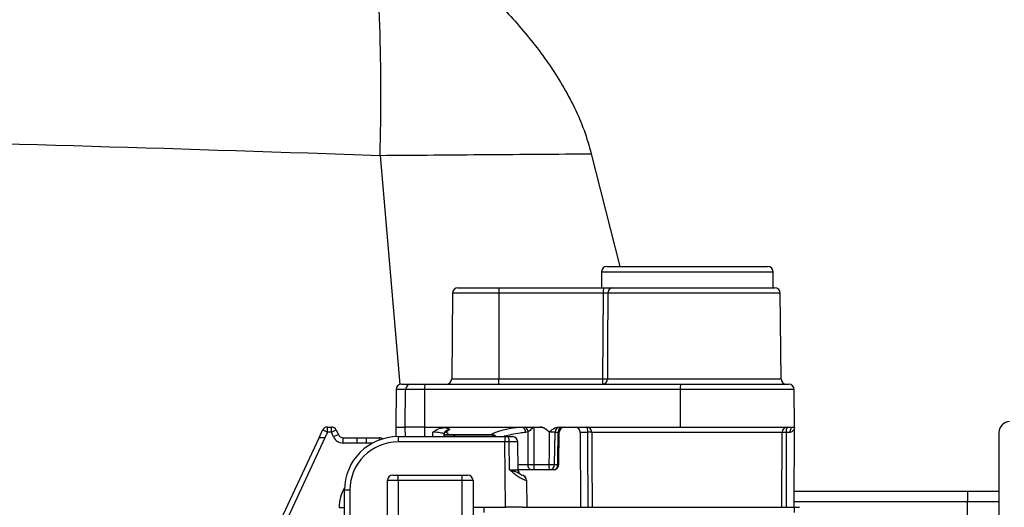
# Model space of a CAD drawing. Units: millimetres. Extents: x 664 to 2960, y 507 to 2531.
# Drawn here: x 1293 to 1385, y 2361 to 2407 of the extents above; entities that cross this region are included whole.
import ezdxf

# ---------------------------------------------------------------- set-up
doc = ezdxf.new("R2010")
doc.units = ezdxf.units.MM
doc.header["$LTSCALE"] = 10

msp = doc.modelspace()

# ---------------------------------------------------------------- linework, layer by layer
at = {"color": 7, "linetype": 'Continuous', "lineweight": 25}
for p, q in [((1326.786, 2393.956), (1328.633, 2372.558)), ((1346.5, 2394.107), (1349.157, 2383.589)), ((1347.966, 2383.589), (1362.966, 2383.589)), ((1347.466, 2383.089), (1347.466, 2381.589)), ((1347.466, 2383.089), (1363.466, 2383.089)), ((1363.466, 2381.589), (1363.466, 2383.089)), ((1334.044, 2381.589), (1337.883, 2381.589)), ((1337.883, 2381.589), (1347.639, 2381.589)), ((1347.639, 2381.589), (1348.472, 2381.589)), ((1348.472, 2381.589), (1363.642, 2381.589)), ((1333.544, 2381.093), (1333.475, 2373.084)), ((1337.872, 2381.093), (1333.544, 2381.093)), ((1337.872, 2381.093), (1337.87, 2373.084)), ((1347.628, 2381.093), (1337.872, 2381.093)), ((1347.588, 2373.084), (1347.628, 2381.093)), ((1364.142, 2381.093), (1348.044, 2381.093)), ((1364.212, 2373.084), (1364.142, 2381.093)), ((1333.475, 2373.084), (1337.87, 2373.084)), ((1337.87, 2373.084), (1347.588, 2373.084)), ((1348.004, 2373.084), (1364.212, 2373.084)), ((1328.782, 2372.589), (1329.658, 2372.589)), ((1329.658, 2372.589), (1330.982, 2372.589)), ((1330.982, 2372.589), (1354.843, 2372.589)), ((1354.843, 2372.589), (1364.935, 2372.589)), ((1328.282, 2372.093), (1328.251, 2368.589)), ((1329.174, 2372.093), (1328.282, 2372.093)), ((1329.145, 2368.589), (1329.174, 2372.093)), ((1330.949, 2372.093), (1329.174, 2372.093)), ((1330.949, 2372.093), (1330.947, 2368.589)), ((1354.81, 2372.093), (1330.949, 2372.093)), ((1354.81, 2372.093), (1354.808, 2368.589)), ((1365.435, 2372.093), (1354.81, 2372.093)), ((1365.466, 2368.589), (1365.435, 2372.093)), ((1321.88, 2368.093), (1321.88, 2368.589)), ((1321.88, 2368.589), (1322.243, 2368.589)), ((1322.243, 2368.093), (1322.243, 2368.589)), ((1328.251, 2368.589), (1328.259, 2367.684)), ((1328.251, 2368.589), (1329.145, 2368.589)), ((1330.947, 2368.589), (1329.145, 2368.589)), ((1329.152, 2367.689), (1329.145, 2368.589)), ((1330.947, 2368.589), (1341.048, 2368.589)), ((1330.947, 2368.589), (1330.948, 2367.689)), ((1332.76, 2368.538), (1340.062, 2368.583)), ((1340.062, 2368.583), (1340.331, 2368.584)), ((1340.331, 2368.584), (1341.048, 2368.589)), ((1341.048, 2368.589), (1341.152, 2368.589)), ((1341.152, 2368.589), (1341.153, 2368.589)), ((1341.153, 2368.589), (1341.723, 2368.589)), ((1343.447, 2368.589), (1354.808, 2368.589)), ((1354.808, 2368.589), (1365.368, 2368.589)), ((1365.368, 2368.589), (1365.463, 2368.589)), ((1365.431, 2361.089), (1365.464, 2368.576)), ((1365.463, 2368.589), (1365.466, 2368.589)), ((1316.006, 2356.676), (1321.095, 2367.589)), ((1321.636, 2367.569), (1316.631, 2356.837)), ((1321.095, 2367.589), (1321.427, 2368.3)), ((1321.645, 2367.589), (1321.095, 2367.589)), ((1321.645, 2367.589), (1321.636, 2367.569)), ((1321.88, 2368.093), (1321.645, 2367.589)), ((1322.243, 2368.093), (1321.88, 2368.093)), ((1322.44, 2367.67), (1322.243, 2368.093)), ((1322.696, 2368.3), (1322.893, 2367.877)), ((1323.346, 2367.093), (1323.346, 2367.589)), ((1323.346, 2367.589), (1324.663, 2367.589)), ((1324.663, 2367.093), (1324.663, 2367.589)), ((1324.663, 2367.589), (1325.526, 2367.589)), ((1325.526, 2367.093), (1325.526, 2367.589)), ((1325.526, 2367.589), (1326.729, 2367.589)), ((1326.729, 2367.377), (1326.729, 2367.589)), ((1328.466, 2367.689), (1328.466, 2367.193)), ((1328.466, 2367.689), (1338.439, 2367.689)), ((1332.776, 2367.858), (1332.762, 2367.916)), ((1332.771, 2367.689), (1332.772, 2367.916)), ((1337.128, 2367.839), (1332.856, 2367.839)), ((1332.883, 2368.169), (1332.889, 2368.177)), ((1333.074, 2367.887), (1332.891, 2367.858)), ((1333.074, 2367.887), (1337.21, 2367.887)), ((1333.206, 2368.29), (1333.108, 2368.222)), ((1337.128, 2367.839), (1337.152, 2367.845)), ((1337.152, 2367.845), (1337.21, 2367.887)), ((1338.439, 2367.689), (1338.731, 2367.689)), ((1338.439, 2367.689), (1338.439, 2367.193)), ((1343.418, 2368.091), (1343.061, 2368.091)), ((1343.083, 2365.083), (1343.118, 2368.116)), ((1343.48, 2365.083), (1343.516, 2368.116)), ((1345.47, 2368.091), (1345.501, 2361.089)), ((1346.189, 2368.091), (1345.47, 2368.091)), ((1364.326, 2368.091), (1346.545, 2368.091)), ((1364.299, 2361.089), (1364.326, 2368.091)), ((1365.066, 2368.091), (1364.7, 2368.091)), ((1384.556, 2368.089), (1384.556, 2359.58)), ((1324.663, 2367.093), (1323.346, 2367.093)), ((1325.526, 2367.093), (1324.663, 2367.093)), ((1326.099, 2367.093), (1325.526, 2367.093)), ((1338.439, 2367.193), (1328.466, 2367.193)), ((1338.492, 2361.089), (1338.439, 2367.193)), ((1338.882, 2364.584), (1338.829, 2367.194)), ((1339.672, 2364.582), (1339.634, 2367.196)), ((1339.606, 2365.087), (1340.599, 2365.087)), ((1341.136, 2365.084), (1342.55, 2365.084)), ((1343.041, 2365.087), (1343.382, 2365.087)), ((1343.083, 2365.083), (1343.083, 2365.083)), ((1327.966, 2364.089), (1328.466, 2364.089)), ((1328.466, 2363.589), (1328.466, 2364.089)), ((1328.466, 2364.089), (1334.466, 2364.089)), ((1334.466, 2363.589), (1334.466, 2364.089)), ((1334.466, 2364.089), (1334.966, 2364.089)), ((1340.901, 2364.589), (1339.595, 2364.589)), ((1339.957, 2364.089), (1339.97, 2364.089)), ((1342.583, 2364.589), (1341.169, 2364.589)), ((1342.98, 2364.589), (1342.583, 2364.589)), ((1328.466, 2363.589), (1327.466, 2363.589)), ((1327.466, 2359.172), (1327.466, 2363.589)), ((1334.466, 2363.589), (1328.466, 2363.589)), ((1328.466, 2363.589), (1328.466, 2358.306)), ((1335.466, 2363.589), (1334.466, 2363.589)), ((1334.466, 2357.455), (1334.466, 2363.589)), ((1335.466, 2363.589), (1335.466, 2358.32)), ((1340.453, 2363.594), (1340.452, 2363.594)), ((1340.47, 2363.593), (1340.492, 2361.089)), ((1323.466, 2360.008), (1323.466, 2362.689)), ((1323.966, 2362.693), (1323.966, 2360.013)), ((1365.437, 2362.589), (1381.626, 2362.589)), ((1381.626, 2362.589), (1384.556, 2362.589)), ((1381.608, 2361.589), (1365.433, 2361.589)), ((1384.556, 2361.589), (1381.608, 2361.589)), ((1381.608, 2354.908), (1381.608, 2361.589)), ((1335.466, 2361.089), (1338.492, 2361.089)), ((1336.466, 2361.089), (1336.466, 2360.591)), ((1340.084, 2361.089), (1338.492, 2361.089)), ((1340.084, 2361.089), (1365.453, 2361.089)), ((1365.453, 2361.089), (1365.453, 2360.591)), ((1365.453, 2361.089), (1365.953, 2361.089))]:
    msp.add_line(p, q, dxfattribs=at)
at = {"color": 7, "linetype": 'Continuous', "lineweight": 25, "flags": 128}
for points in [[(1348.044, 2381.093), (1348.042, 2380.589), (1348.021, 2376.589), (1348.004, 2373.084)], [(1346.189, 2368.091), (1346.186, 2368.188), (1346.178, 2368.282), (1346.165, 2368.368), (1346.148, 2368.443), (1346.127, 2368.505), (1346.102, 2368.551), (1346.076, 2368.579), (1346.049, 2368.589)], [(1365.066, 2368.091), (1365.072, 2368.188), (1365.09, 2368.282), (1365.118, 2368.368), (1365.155, 2368.443), (1365.201, 2368.505), (1365.253, 2368.551), (1365.31, 2368.579), (1365.368, 2368.589)], [(1332.89, 2367.858), (1332.979, 2367.882), (1333.074, 2367.887)], [(1340.599, 2365.087), (1340.608, 2366.589), (1340.617, 2368.155)], [(1343.382, 2365.087), (1343.388, 2365.589), (1343.418, 2368.091)], [(1346.21, 2361.089), (1346.192, 2367.067), (1346.189, 2368.091)], [(1346.545, 2368.091), (1346.555, 2365.639), (1346.573, 2361.089)], [(1364.7, 2368.091), (1364.696, 2366.597), (1364.68, 2361.089)], [(1340.901, 2364.589), (1340.842, 2364.598), (1340.785, 2364.627), (1340.733, 2364.673), (1340.688, 2364.734), (1340.65, 2364.81), (1340.622, 2364.896), (1340.605, 2364.989), (1340.599, 2365.087)]]:
    msp.add_lwpolyline(points, dxfattribs=at)
at = {"color": 7, "linetype": 'Continuous', "lineweight": 25}
for centre, radius, start, end in [((1132.971, 2399.623), 193.897, 358.32523, 5.47794), ((1347.966, 2383.089), 0.5, 90, 180), ((1362.966, 2383.089), 0.5, 0, 90), ((1334.044, 2381.089), 0.5, 90, 179.5), ((1343.424, 2381.216), 5.554, 176.15709, 181.27329), ((1353.18, 2381.216), 5.554, 176.15709, 181.27329), ((1348.511, 2381.123), 0.467, 94.75542, 183.66233), ((1363.642, 2381.089), 0.5, 0.5, 90), ((1332.975, 2373.089), 0.5, 270, 359.5), ((1332.319, 2372.961), 5.553, 356.15669, 1.27361), ((1347.538, 2373.054), 0.467, 274.83546, 3.72292), ((1342.036, 2372.961), 5.553, 356.15669, 1.27361), ((1347.796, 2408.118), 35.035, 269.66024, 270.33976), ((1364.712, 2373.089), 0.5, 180.5, 270), ((1328.782, 2372.089), 0.5, 90, 179.5), ((1329.666, 2372.097), 0.492, 90.96352, 180.45064), ((1332.853, 2372.216), 1.907, 168.72015, 183.68417), ((1356.712, 2372.216), 1.906, 168.71281, 183.68808), ((1364.935, 2372.089), 0.5, 0.5, 90), ((1321.88, 2368.089), 0.5, 90, 155), ((1322.243, 2368.089), 0.5, 25, 90), ((1339.872, 2368.114), 0.506, 357.2025, 67.86263), ((1339.904, 2367.99), 0.732, 13.04682, 54.31219), ((1343.618, 2368.089), 0.5, 90.00674, 179.45793), ((1343.874, 2368.134), 0.458, 96.87194, 185.33607), ((1344.016, 2368.089), 0.5, 90.0123, 179.47473), ((1344.97, 2368.089), 0.5, 0.25, 90), ((1346.047, 2368.091), 0.498, 0.00343, 89.75596), ((1364.822, 2368.093), 0.496, 90.44174, 180.19288), ((1365.314, 2368.208), 0.625, 142.44748, 190.79767), ((1385.556, 2368.089), 1, 90, 180), ((1315.082, 2353.806), 15.822, 64.55216, 66.35625), ((1329.025, 2353.843), 15.782, 113.64073, 115.44944), ((1329.192, 2353.485), 15.711, 113.63664, 115.45352), ((1323.346, 2368.093), 1, 205, 270), ((1323.346, 2368.089), 0.5, 205, 270), ((1328.466, 2362.689), 5, 90, 180), ((1326.729, 2367.089), 0.5, 51.6614, 90), ((1333.093, 2367.744), 0.478, 88.16244, 115.40353), ((1333.264, 2367.863), 0.489, 88.7363, 139.96131), ((1333.19, 2367.814), 0.476, 88.1237, 125.04221), ((1333.969, 2367.379), 0.46, 90.4062, 137.64631), ((1337.081, 2367.339), 0.5, 44.427, 90), ((1337.128, 2367.341), 0.498, 44.33846, 89.97687), ((1337.148, 2367.346), 0.5, 43.35635, 89.62138), ((1337.196, 2367.382), 0.506, 37.35718, 88.47488), ((1338.123, 2367.312), 0.716, 350.50485, 31.77972), ((1339.134, 2367.189), 0.5, 0.88477, 90.00152), ((1346.367, 2335.052), 33.04, 89.69144, 90.30856), ((1364.513, 2330.935), 37.156, 89.71168, 90.28832), ((1328.466, 2362.693), 4.5, 90, 180), ((1343.038, 2364.962), 1.906, 176.31127, 191.28807), ((1344.451, 2364.962), 1.905, 176.30509, 191.29082), ((1342.854, 2379.061), 13.98, 268.75259, 270.93657), ((1342.583, 2365.089), 0.5, 270, 359.33345), ((1342.925, 2365.044), 0.459, 276.80478, 5.28698), ((1342.98, 2365.089), 0.5, 270, 359.30988), ((1343.395, 2364.152), 0.934, 84.7929, 90.77566), ((1327.966, 2363.589), 0.5, 90, 180), ((1334.966, 2363.589), 0.5, 0, 90), ((1340.172, 2364.589), 0.5, 181.02419, 234.38662), ((1339.955, 2363.591), 0.498, 0.31168, 89.75726), ((1339.954, 2363.591), 0.497, 0.26961, 89.53519), ((1339.97, 2363.589), 0.5, 0.5, 90), ((1326.466, 2361.084), 3.5, 148.86337, 180), ((1323.841, 2348.39), 14.303, 89.49878, 91.50183), ((1395.963, 2361.838), 14.357, 177.00331, 180.99565), ((1323.091, 2375.389), 14.306, 269.4989, 271.50168)]:
    msp.add_arc(centre, radius, start, end, dxfattribs=at)
for centre, major_axis, ratio, start_param, end_param in [((1345.119, 2367.696), (7.997, -0.025), 0.140505, 2.25576, 2.993466), ((1344.886, 2032.629), (-0.332, 577.228), 0.007541, 0.949579, 0.957025), ((1327.552, 2783.951), (-0.383, 666.41), 0.007541, 4.037722, 4.038513), ((1355.08, 2367.539), (22.403, -0.071), 0.140505, 2.945512, 2.993959), ((1331.662, 2367.962), (1.498, -0.005), 0.140505, 5.942434, 6.855436), ((1327.811, 2368.458), (5.501, -0.018), 0.140505, 6.087105, 6.167038), ((1356.321, -266.646), (-1.777, 3093.34), 0.007541, 0.551484, 0.553337), ((1338.439, 2367.189), (2, 0.004), 0.002181, 1.374533, 1.570734), ((1338.47, 2363.589), (2, 0.004), 0.002181, 0.000014, 0.131003)]:
    msp.add_ellipse(centre, major_axis=major_axis, ratio=ratio, start_param=start_param, end_param=end_param, dxfattribs=at)
for points, knots in [([(1331.291, 2414.089), (1331.809, 2413.675), (1333.511, 2412.317), (1336.33, 2409.739), (1339.608, 2406.341), (1342.589, 2402.596), (1344.624, 2399.194), (1345.876, 2396.31), (1346.291, 2394.844), (1346.5, 2394.107)], [0, 0, 0, 0, 0.081942, 0.268702, 0.455397, 0.638287, 0.824677, 0.911878, 1, 1, 1, 1]), ([(1326.786, 2393.956), (1330.156, 2393.982), (1333.483, 2394.007), (1340.055, 2394.058), (1343.299, 2394.082), (1346.5, 2394.107)], [0, 0, 0, 0, 0.5, 0.5, 1, 1, 1, 1]), ([(1347.639, 2381.589), (1347.748, 2381.589), (1347.969, 2381.589), (1348.269, 2381.589), (1348.404, 2381.589), (1348.472, 2381.589)], [0, 0, 0, 0, 0.328085, 0.664036, 1, 1, 1, 1]), ([(1348.044, 2381.093), (1348.011, 2381.093), (1347.943, 2381.094), (1347.793, 2381.094), (1347.682, 2381.093), (1347.628, 2381.093)], [0, 0, 0, 0, 0.335959, 0.671933, 1, 1, 1, 1]), ([(1331.718, 2368.1), (1331.72, 2368.102), (1331.752, 2368.125), (1331.96, 2368.271), (1332.291, 2368.481), (1332.633, 2368.522), (1332.76, 2368.538)], [0, 0, 0, 0, 0.005524, 0.104141, 0.668043, 1, 1, 1, 1]), ([(1332.76, 2368.538), (1332.864, 2368.522), (1333.088, 2368.49), (1333.282, 2368.423), (1333.277, 2368.375), (1333.274, 2368.351)], [0, 0, 0, 0, 0.303288, 0.6516643, 1, 1, 1, 1]), ([(1341.152, 2368.589), (1341.151, 2368.588), (1341.028, 2368.48), (1340.847, 2368.314), (1340.673, 2368.194), (1340.617, 2368.155)], [0, 0, 0, 0, 0.007453, 0.680607, 1, 1, 1, 1]), ([(1341.723, 2368.589), (1341.808, 2368.578), (1342.013, 2368.553), (1342.292, 2368.396), (1342.459, 2368.196), (1342.592, 2368.175), (1342.662, 2368.196), (1342.85, 2368.352), (1343.105, 2368.551), (1343.368, 2368.58), (1343.447, 2368.589)], [0, 0, 0, 0, 0.1306388, 0.3183557, 0.4852417, 0.5040949, 0.5229334, 0.5948244, 0.8786286, 1, 1, 1, 1]), ([(1342.585, 2368.093), (1342.584, 2368.094), (1342.486, 2368.193), (1342.304, 2368.371), (1342.009, 2368.556), (1341.808, 2368.579), (1341.723, 2368.589)], [0, 0, 0, 0, 0.004381, 0.409863, 0.751216, 1, 1, 1, 1]), ([(1365.463, 2368.589), (1365.463, 2368.587), (1365.463, 2368.57), (1365.455, 2368.461), (1365.397, 2368.291), (1365.247, 2368.123), (1365.116, 2368.1), (1365.066, 2368.091)], [0, 0, 0, 0, 0.006901, 0.078089, 0.504449, 0.809813, 1, 1, 1, 1]), ([(1332.762, 2367.916), (1332.761, 2367.921), (1332.758, 2367.951), (1332.639, 2368.001), (1332.415, 2368.057), (1332.111, 2368.093), (1331.866, 2368.102), (1331.737, 2368.101), (1331.718, 2368.1)], [0, 0, 0, 0, 0.049708, 0.281933, 0.512331, 0.739436, 0.96355, 1, 1, 1, 1]), ([(1332.778, 2367.773), (1332.801, 2367.795), (1332.845, 2367.836), (1332.884, 2367.855), (1332.888, 2367.857), (1332.89, 2367.858)], [0, 0, 0, 0, 0.389311, 0.727125, 1, 1, 1, 1]), ([(1332.792, 2367.884), (1332.79, 2367.911), (1332.784, 2367.996), (1332.83, 2368.102), (1332.874, 2368.153), (1332.886, 2368.167)], [0, 0, 0, 0, 0.252307, 0.797641, 1, 1, 1, 1]), ([(1332.883, 2367.854), (1332.89, 2367.857), (1332.902, 2367.862), (1332.898, 2367.861), (1332.896, 2367.86)], [0, 0, 0, 0, 0.573008, 1, 1, 1, 1]), ([(1332.889, 2368.177), (1332.894, 2368.182), (1332.911, 2368.201), (1332.913, 2368.202), (1332.915, 2368.203)], [0, 0, 0, 0, 0.275113, 1, 1, 1, 1]), ([(1340.377, 2368.09), (1340.201, 2368.068), (1339.382, 2367.965), (1338.824, 2367.828), (1338.385, 2367.72)], [0, 0, 0, 0, 0.215276, 1, 1, 1, 1]), ([(1338.731, 2367.689), (1338.785, 2367.689), (1338.893, 2367.689), (1339.025, 2367.689), (1339.106, 2367.689), (1339.142, 2367.689), (1339.133, 2367.689), (1339.132, 2367.689)], [0, 0, 0, 0, 0.246514, 0.493032, 0.739521, 0.986, 1, 1, 1, 1]), ([(1340.617, 2368.155), (1340.611, 2368.153), (1340.532, 2368.119), (1340.451, 2368.104), (1340.377, 2368.09)], [0, 0, 0, 0, 0.078652, 1, 1, 1, 1]), ([(1343.113, 2368.095), (1343.115, 2368.095), (1343.123, 2368.095), (1343.081, 2368.096), (1342.99, 2368.096), (1342.852, 2368.096), (1342.71, 2368.095), (1342.62, 2368.093), (1342.585, 2368.093)], [0, 0, 0, 0, 0.048533, 0.25484, 0.461117, 0.667378, 0.873646, 1, 1, 1, 1]), ([(1343.509, 2368.095), (1343.511, 2368.094), (1343.516, 2368.094), (1343.477, 2368.092), (1343.435, 2368.091), (1343.421, 2368.091), (1343.418, 2368.091)], [0, 0, 0, 0, 0.238432, 0.767057, 0.953472, 1, 1, 1, 1]), ([(1339.63, 2367.196), (1339.631, 2367.196), (1339.65, 2367.197), (1339.579, 2367.197), (1339.415, 2367.197), (1339.153, 2367.196), (1338.937, 2367.195), (1338.829, 2367.194)], [0, 0, 0, 0, 0.01826, 0.263675, 0.50911, 0.754561, 1, 1, 1, 1]), ([(1340.599, 2365.087), (1340.681, 2365.086), (1340.846, 2365.085), (1341.04, 2365.085), (1341.136, 2365.084)], [0, 0, 0, 0, 0.499986, 1, 1, 1, 1]), ([(1339.474, 2364.089), (1339.444, 2364.111), (1339.249, 2364.257), (1339.052, 2364.433), (1338.884, 2364.582), (1338.882, 2364.584)], [0, 0, 0, 0, 0.15312, 0.99004, 1, 1, 1, 1]), ([(1339.881, 2364.179), (1339.863, 2364.192), (1339.793, 2364.241), (1339.573, 2364.352), (1339.241, 2364.474), (1339.009, 2364.546), (1338.885, 2364.583), (1338.882, 2364.584)], [0, 0, 0, 0, 0.130393, 0.49969, 0.738187, 0.995246, 1, 1, 1, 1]), ([(1338.882, 2364.584), (1338.95, 2364.583), (1339.125, 2364.582), (1339.374, 2364.581), (1339.551, 2364.58), (1339.655, 2364.581), (1339.66, 2364.581), (1339.662, 2364.581)], [0, 0, 0, 0, 0.15472, 0.402517, 0.650302, 0.805385, 1, 1, 1, 1]), ([(1340.452, 2363.594), (1340.436, 2363.596), (1340.387, 2363.602), (1340.19, 2363.669), (1339.852, 2363.83), (1339.595, 2364.006), (1339.474, 2364.089)], [0, 0, 0, 0, 0.140944, 0.444027, 0.738213, 1, 1, 1, 1]), ([(1339.958, 2364.089), (1339.965, 2364.09), (1339.988, 2364.093), (1339.974, 2364.118), (1339.906, 2364.163), (1339.881, 2364.179)], [0, 0, 0, 0, 0.21899, 0.71497, 1, 1, 1, 1]), ([(1341.169, 2364.589), (1341.121, 2364.589), (1341.024, 2364.589), (1340.942, 2364.589), (1340.901, 2364.589)], [0, 0, 0, 0, 0.5000132, 1, 1, 1, 1])]:
    msp.add_open_spline(points, degree=3, knots=knots, dxfattribs=at)
msp.add_open_spline([(1272.894, 2395.557), (1290.896, 2395.106), (1308.86, 2394.573), (1326.786, 2393.956)], degree=3, dxfattribs=at)

doc.saveas('drawing.dxf')
